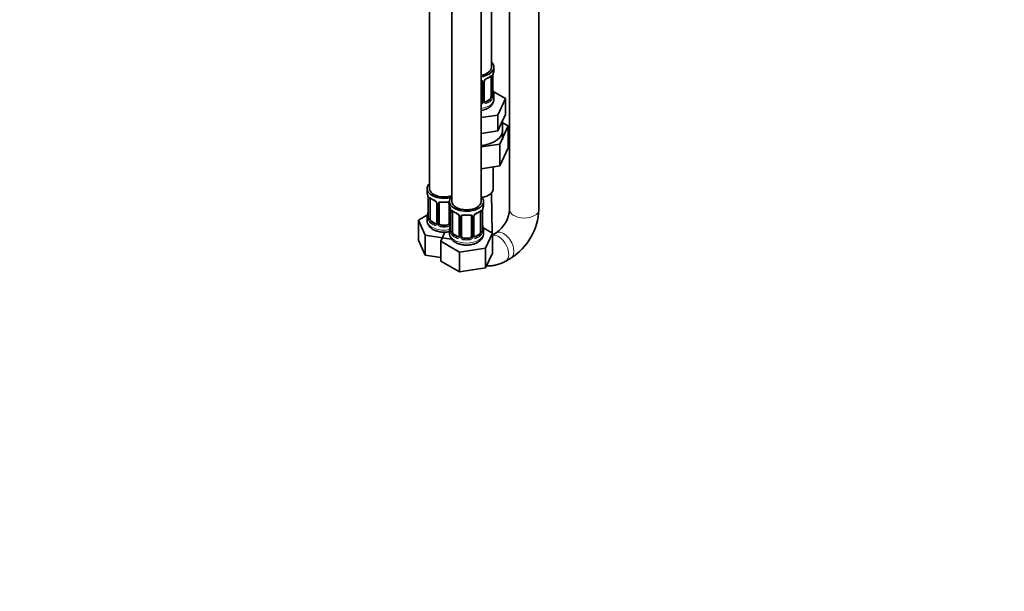
# Model space of a CAD drawing. Units: millimetres. Extents: x 0 to 1478, y 0 to 1758.
# Drawn here: x 739 to 1143, y 0 to 235 of the extents above; entities that cross this region are included whole.
import ezdxf
from ezdxf import colors
from ezdxf.entities.mleader import LeaderData, LeaderLine
from ezdxf.math import Vec2, Vec3

# ---------------------------------------------------------------- set-up
doc = ezdxf.new("R2010")
doc.units = ezdxf.units.MM
doc.layers.add('DV6_Défaut', color=7, linetype='Continuous')
doc.layers.add('Défaut', color=7, linetype='Continuous')

# ---------------------------------------------------------------- blocks, each defined once
blk = doc.blocks.new('_DOT')
at = {"color": 0}
blk.add_line((0, 0), (-1, 0), dxfattribs=at)
at = {"color": 0, "const_width": 0.333}
blk.add_lwpolyline([(-0.1665, 0, 1), (0.1665, 0, 1)], format="xyb", close=True, dxfattribs=at)
blk = doc.blocks.new('SE5')
at = {"layer": 'DV6_Défaut', "color": 7, "linetype": 'Continuous', "lineweight": 35}
for p, q in [((940.08, 462.53), (940.08, 156.75)), ((952.08, 156.75), (952.08, 462.53)), ((932.64, 215.25), (932.64, 440.16)), ((907.2, 411.58), (907.2, 165.44)), ((916.39, 406.27), (916.39, 160.14)), ((928.39, 160.14), (928.39, 406.27)), ((933.64, 214.04), (933.64, 215.25)), ((932.44, 211.18), (932.44, 203.12)), ((933.19, 203.45), (933.19, 211.51)), ((928.64, 209.32), (928.64, 201.26)), ((929.69, 201.35), (929.69, 209.41)), ((938.35, 202.37), (933.3, 205.28)), ((933.64, 202.19), (933.64, 203.69)), ((935.21, 195.6), (938.35, 202.37)), ((938.35, 195.83), (938.35, 202.37)), ((931.73, 201.9), (930.31, 201.08)), ((928.39, 194.55), (935.21, 195.6)), ((935.21, 189.07), (935.21, 195.6)), ((936.78, 192.45), (938.35, 195.83)), ((935.21, 189.07), (936.78, 192.45)), ((936.03, 183.7), (939.46, 191.11)), ((937.14, 185.45), (937.14, 193.22)), ((939.46, 191.11), (937.14, 192.45)), ((939.46, 191.11), (939.46, 182.13)), ((928.39, 188.02), (929.35, 188.17)), ((929.35, 188.17), (935.21, 189.07)), ((928.39, 182.52), (936.03, 183.7)), ((936.03, 183.7), (936.03, 174.72)), ((936.03, 174.72), (939.46, 182.13)), ((928.39, 173.54), (936.03, 174.72)), ((933.39, 165.44), (933.39, 174.31)), ((906.2, 165.44), (906.2, 163.97)), ((932.97, 147.09), (932.67, 163.7)), ((906.65, 161.45), (906.65, 153.38)), ((907.4, 153.05), (907.4, 161.12)), ((910.15, 159.34), (910.15, 151.28)), ((911.2, 151.19), (911.2, 159.25)), ((915.2, 159.25), (915.2, 151.19)), ((915.39, 160.14), (915.39, 158.67)), ((929.39, 158.67), (929.39, 160.14)), ((906.37, 154.56), (902.61, 152.39)), ((906.2, 153.63), (906.2, 152.38)), ((915.85, 156.14), (915.85, 148.08)), ((916.6, 147.75), (916.6, 155.81)), ((919.34, 154.04), (919.34, 145.97)), ((920.39, 145.88), (920.39, 153.94)), ((924.39, 153.94), (924.39, 145.88)), ((925.45, 145.97), (925.45, 154.04)), ((928.19, 155.81), (928.19, 147.75)), ((928.94, 148.08), (928.94, 156.14)), ((902.61, 152.39), (905.45, 146.27)), ((902.61, 144.22), (902.61, 152.39)), ((909.53, 151.01), (908.11, 151.83)), ((914.2, 150.37), (912.2, 150.37)), ((905.45, 146.27), (916.04, 144.63)), ((905.45, 138.1), (905.45, 146.27)), ((913.52, 147.52), (911.8, 143.8)), ((915.39, 148.32), (915.39, 147.07)), ((918.72, 145.71), (917.3, 146.52)), ((927.49, 146.52), (926.07, 145.71)), ((932.99, 147.08), (929.23, 149.25)), ((929.39, 147.07), (929.39, 148.32)), ((930.15, 140.96), (932.99, 147.08)), ((934.6, 147.25), (932.99, 146.32)), ((932.99, 138.92), (932.99, 147.08)), ((933, 145.64), (932.99, 145.91)), ((902.61, 144.22), (905.45, 138.1)), ((911.8, 143.8), (919.56, 139.32)), ((911.8, 135.64), (911.8, 143.8)), ((916.04, 144.63), (916.23, 144.74)), ((923.39, 145.06), (921.39, 145.06)), ((905.45, 138.1), (911.8, 137.12)), ((919.56, 139.32), (930.15, 140.96)), ((919.56, 131.16), (919.56, 139.32)), ((930.15, 132.8), (930.15, 140.96)), ((930.15, 132.8), (932.99, 138.92)), ((911.8, 135.64), (919.56, 131.16)), ((938.48, 135.63), (940.6, 136.86)), ((919.56, 131.16), (930.15, 132.8))]:
    blk.add_line(p, q, dxfattribs=at)
at = {"layer": 'DV6_Défaut', "color": 7, "linetype": 'Continuous', "lineweight": 18}
for p, q in [((933.05, 211.27), (933.05, 203.21)), ((933.16, 203.37), (933.16, 211.43)), ((929.18, 209.13), (929.18, 201.07)), ((929.45, 201.13), (929.45, 209.2)), ((930.31, 201.08), (930.54, 200.95)), ((931.73, 201.9), (931.96, 201.76)), ((906.68, 161.36), (906.68, 153.3)), ((906.79, 153.14), (906.79, 161.21)), ((910.39, 159.13), (910.39, 151.07)), ((910.66, 151), (910.66, 159.07)), ((915.74, 156.99), (915.74, 151)), ((915.87, 156.06), (915.87, 147.99)), ((915.99, 147.84), (915.99, 155.9)), ((919.58, 153.82), (919.58, 145.76)), ((919.85, 145.7), (919.85, 153.76)), ((924.94, 153.76), (924.94, 145.7)), ((925.21, 145.76), (925.21, 153.82)), ((928.8, 155.9), (928.8, 147.84)), ((928.92, 147.99), (928.92, 156.06)), ((908.11, 151.83), (907.88, 151.7)), ((909.53, 151.01), (909.3, 150.88)), ((912.2, 150.37), (912.2, 150.19)), ((914.2, 150.37), (914.2, 150.19)), ((917.3, 146.52), (917.07, 146.39)), ((918.72, 145.71), (918.49, 145.57)), ((926.07, 145.71), (926.3, 145.57)), ((927.49, 146.52), (927.71, 146.39)), ((921.39, 145.06), (921.39, 144.88)), ((923.39, 145.06), (923.39, 144.88))]:
    blk.add_line(p, q, dxfattribs=at)
for centre, radius, start, end in [((931.75, 208.49), 2.5, 113.0004, 150.18), ((931.94, 211.32), 1.1, 357.6841, 19.526), ((936.71, 211.39), 3.55, 170.0079, 179.3454), ((928.39, 209.14), 0.785, 359.1311, 35.0336), ((930.61, 209.18), 1.16, 151.7186, 178.9861), ((930.69, 202.99), 2.32, 313.1842, 351.2464), ((930.15, 203.24), 2.89, 348.0493, 359.4931), ((934.45, 203.33), 1.29, 178.1771, 196.676), ((927.55, 201.41), 1.72, 299.5444, 329.7127), ((927.46, 201.44), 1.2, 321.6165, 333.3802), ((928.08, 201.09), 1.1, 330.5042, 359.168), ((930.23, 201.12), 0.779, 178.9659, 214.7127), ((930.34, 201.3), 0.972, 219.7872, 297.134), ((930.26, 201.63), 0.735, 239.1621, 292.8078), ((903.13, 161.32), 3.55, 0.6583, 9.9884), ((907.9, 161.25), 1.11, 160.4927, 182.2972), ((908.08, 158.42), 2.5, 29.8198, 66.9998), ((909.23, 159.11), 1.16, 1.0203, 28.275), ((911.45, 159.08), 0.785, 144.9712, 180.8641), ((912.32, 156.02), 3.55, 0.6583, 9.9884), ((917.09, 155.94), 1.11, 160.4927, 182.2972), ((917.28, 153.11), 2.5, 29.8198, 66.9998), ((918.42, 153.8), 1.16, 1.0203, 28.275), ((920.64, 153.77), 0.785, 144.9712, 180.8641), ((924.15, 153.77), 0.785, 359.1311, 35.0336), ((926.37, 153.8), 1.16, 151.7186, 178.9861), ((927.51, 153.11), 2.5, 113.0004, 150.18), ((927.7, 155.94), 1.1, 357.6841, 19.526), ((932.47, 156.02), 3.55, 170.0079, 179.3454), ((905.39, 153.26), 1.29, 343.3385, 1.8084), ((909.69, 153.17), 2.89, 180.5093, 191.9483), ((909.14, 152.92), 2.32, 188.7542, 226.8152), ((909.5, 151.23), 0.972, 242.8666, 320.2121), ((909.58, 151.57), 0.746, 247.8303, 300.0856), ((909.61, 151.05), 0.779, 325.2937, 1.0277), ((911.76, 151.02), 1.1, 180.837, 209.4908), ((912.29, 151.35), 1.72, 210.2871, 265.0453), ((912.38, 151.38), 1.21, 206.8319, 261.5389), ((914.03, 151.37), 1.2, 278.249, 333.3802), ((914.11, 151.35), 1.72, 274.9548, 329.7127), ((914.65, 151.02), 1.1, 330.5042, 359.168), ((914.58, 147.95), 1.29, 343.3385, 1.8084), ((918.88, 147.86), 2.89, 180.5093, 191.9483), ((918.34, 147.62), 2.32, 188.7542, 226.8152), ((918.77, 146.26), 0.746, 247.8303, 300.0856), ((918.8, 145.75), 0.779, 325.2937, 1.0277), ((920.95, 145.71), 1.1, 180.837, 209.4908), ((921.57, 146.08), 1.21, 206.8319, 261.5389), ((923.22, 146.07), 1.2, 278.249, 333.3802), ((923.84, 145.71), 1.1, 330.5042, 359.168), ((925.99, 145.75), 0.779, 178.9659, 214.7127), ((926.02, 146.25), 0.735, 239.1621, 292.8078), ((926.45, 147.62), 2.32, 313.1842, 351.2464), ((925.91, 147.86), 2.89, 348.0493, 359.4931), ((930.21, 147.95), 1.29, 178.1771, 196.676), ((918.69, 145.92), 0.972, 242.8666, 320.2121), ((921.48, 146.04), 1.72, 210.2871, 265.0453), ((923.31, 146.04), 1.72, 274.9548, 329.7127), ((926.09, 145.92), 0.972, 219.7872, 297.134)]:
    blk.add_arc(centre, radius, start, end, dxfattribs=at)
at = {"layer": 'DV6_Défaut', "color": 7, "linetype": 'Continuous', "lineweight": 35}
for centre, radius, start, end in [((931.42, 208.89), 1.85, 113.1033, 152.0415), ((928.06, 216.91), 6.84, 292.7279, 307.3422), ((935.33, 211.55), 2.14, 169.4797, 180.9027), ((947.81, 209.24), 14.86, 163.606, 169.2521), ((930.31, 209.43), 0.617, 148.0004, 182.0455), ((935.81, 206.22), 2.62, 179.9978, 190.6328), ((934.13, 203.4), 0.942, 176.3695, 194.441), ((947.81, 208.5), 14.86, 190.7479, 196.394), ((930.26, 201.63), 0.735, 217.7306, 239.1621), ((929.95, 201.3), 0.252, 166.8715, 223.3425), ((892.03, 159.17), 14.86, 10.7478, 16.3941), ((904.08, 161.45), 2.57, 359.9718, 10.1982), ((911.73, 166.75), 6.73, 232.5462, 247.3836), ((908.43, 158.84), 1.83, 27.7852, 67.1044), ((909.55, 159.37), 0.599, 357.6816, 32.6218), ((901.22, 153.86), 14.86, 10.7478, 16.3941), ((943.57, 153.86), 14.86, 163.606, 169.2521), ((892.03, 158.43), 14.86, 343.6059, 349.2522), ((904.51, 156.11), 2.14, 349.4782, 0.9017), ((913.27, 156.14), 2.57, 359.9718, 10.1982), ((920.92, 161.44), 6.73, 232.5462, 247.3836), ((917.62, 153.53), 1.83, 27.7852, 67.1044), ((918.74, 154.06), 0.599, 357.6816, 32.6218), ((926.07, 154.06), 0.617, 148.0004, 182.0455), ((927.18, 153.52), 1.85, 113.1033, 152.0415), ((923.82, 161.53), 6.84, 292.7279, 307.3422), ((931.09, 156.18), 2.14, 169.4797, 180.9027), ((927.25, 157.82), 12.88, 304.7906, 355.2094), ((927.42, 157.72), 24.68, 302.2641, 357.7359), ((905.66, 153.33), 0.994, 346.0351, 3.1428), ((909.9, 151.17), 0.234, 279.949, 342.7156), ((901.22, 153.12), 14.86, 343.6059, 349.2522), ((913.7, 150.81), 2.14, 349.4782, 0.9017), ((931.56, 150.84), 2.62, 179.9978, 190.6328), ((943.57, 153.12), 14.86, 190.7479, 196.394), ((914.85, 148.03), 0.994, 346.0351, 3.1428), ((919.09, 145.87), 0.234, 279.949, 342.7156), ((926.02, 146.25), 0.735, 217.7306, 239.1621), ((925.71, 145.92), 0.252, 166.8715, 223.3425), ((929.89, 148.02), 0.942, 176.3695, 194.441)]:
    blk.add_arc(centre, radius, start, end, dxfattribs=at)
for centre, major_axis, ratio, start_param, end_param in [((926.64, 215.25), (-7, 0), 0.57735, 1.824563, 3.682692), ((926.64, 215.25), (-6, 0), 0.57735, 1.868048, 3.141593), ((931.73, 210.78), (0.5, 0.866), 0.57735, 5.497787, 5.9443), ((926.64, 214.04), (-7, 0), 0.57735, 2.989492, 3.141593), ((931.73, 202.71), (0.5, 0.866), 0.57735, 3.926991, 5.051274), ((931.73, 202.71), (0.5, 0.866), 0.57735, 5.051274, 5.497787), ((932.84, 205.65), (-0.395, -0.063), 0.166114, 2.62932, 3.429422), ((932.79, 203.45), (-0.4, 0), 0.57735, 3.141593, 3.16251), ((926.64, 203.69), (-7, 0), 0.57735, 2.989492, 3.293694), ((927.64, 201.26), (1, 0), 0.816497, 5.571649, 5.836672), ((927.64, 201.26), (1, 0), 0.816497, 5.836672, 6.283185), ((930.31, 201.9), (0.5, 0.866), 0.57735, 3.141593, 3.926991), ((926.64, 189.12), (-10.55, 0), 0.57735, 1.738151, 3.23899), ((913.2, 165.44), (-7, 0), 0.57735, 5.742086, 6.283185), ((913.2, 165.44), (-7, 0), 0.57735, 0, 2.044354), ((913.2, 163.97), (7, 0), 0.57735, 3.141593, 3.293694), ((913.2, 165.44), (-6, 0), 0.57735, 0, 2.131834), ((922.39, 160.14), (7, 0), 0.57735, 2.600493, 6.283185), ((922.39, 160.14), (7, 0), 0.57735, 0, 0.5411), ((926.64, 165.44), (-6.75, 0), 0.57735, 1.898452, 3.141593), ((908.11, 160.71), (-0.5, 0.866), 0.57735, 0.338885, 0.785398), ((912.2, 159.25), (-1, 0), 0.816497, 6.158488, 6.283185), ((912.2, 160.21), (0.035, 0.398), 0.123712, 3.144563, 3.762557), ((913.2, 163.65), (6.6, 0), 0.57735, 4.560288, 4.86449), ((914.2, 160.21), (-0.035, 0.398), 0.123712, 2.520628, 3.121789), ((922.39, 158.67), (7, 0), 0.57735, 3.141593, 3.293694), ((922.39, 160.14), (6, 0), 0.57735, 3.141593, 6.283185), ((922.39, 158.67), (-7, 0), 0.57735, 2.989492, 3.141593), ((913.2, 153.63), (7, 0), 0.57735, 2.989492, 3.293694), ((907, 155.58), (0.395, -0.063), 0.166114, 2.853764, 3.180037), ((917.3, 155.4), (-0.5, 0.866), 0.57735, 0.338885, 0.785398), ((921.39, 153.94), (-1, 0), 0.816497, 6.158488, 6.283185), ((921.39, 154.9), (0.035, 0.398), 0.123712, 3.144563, 3.762557), ((922.39, 158.34), (6.6, 0), 0.57735, 4.560288, 4.86449), ((923.39, 154.9), (-0.035, 0.398), 0.123712, 2.520628, 3.121789), ((927.49, 155.4), (0.5, 0.866), 0.57735, 5.497787, 5.9443), ((907.05, 153.38), (0.4, 0), 0.57735, 3.119462, 3.141593), ((908.11, 152.65), (-0.5, 0.866), 0.57735, 0.785398, 1.231911), ((908.11, 152.65), (0.5, -0.866), 0.57735, 4.373504, 5.497787), ((909.53, 151.83), (-0.5, 0.866), 0.57735, 2.356194, 3.141593), ((912.2, 151.19), (1, 0), 0.816497, 3.141593, 3.588106), ((912.2, 151.19), (-1, 0), 0.816497, 0.446513, 1.570796), ((913.2, 153.95), (-6.6, 0), 0.57735, 1.418695, 1.722897), ((914.2, 151.19), (1, 0), 0.816497, 4.712389, 5.836672), ((914.2, 151.19), (1, 0), 0.816497, 5.836672, 6.283185), ((916.19, 150.27), (0.395, -0.063), 0.166114, 2.853764, 3.180037), ((928.59, 150.27), (-0.395, -0.063), 0.166114, 2.62932, 3.429422), ((922.39, 148.32), (7, 0), 0.57735, 2.989492, 3.293694), ((916.25, 148.08), (0.4, 0), 0.57735, 3.119462, 3.141593), ((917.3, 147.34), (-0.5, 0.866), 0.57735, 0.785398, 1.231911), ((917.3, 147.34), (0.5, -0.866), 0.57735, 4.373504, 5.497787), ((918.72, 146.52), (-0.5, 0.866), 0.57735, 2.356194, 3.141593), ((921.39, 145.88), (1, 0), 0.816497, 3.141593, 3.588106), ((921.39, 145.88), (1, 0), 0.816497, 3.588106, 4.712389), ((923.39, 145.88), (1, 0), 0.816497, 4.712389, 5.836672), ((923.39, 145.88), (1, 0), 0.816497, 5.836672, 6.283185), ((926.07, 146.52), (0.5, 0.866), 0.57735, 3.141593, 3.926991), ((927.49, 147.34), (0.5, 0.866), 0.57735, 3.926991, 5.051274), ((927.49, 147.34), (0.5, 0.866), 0.57735, 5.051274, 5.497787), ((928.54, 148.08), (-0.4, 0), 0.57735, 3.141593, 3.16251), ((922.39, 148.32), (-7, 0), 0.57735, 2.989492, 3.293694), ((922.39, 148.64), (-6.6, 0), 0.57735, 1.418695, 1.722897)]:
    blk.add_ellipse(centre, major_axis=major_axis, ratio=ratio, start_param=start_param, end_param=end_param, dxfattribs=at)
at = {"layer": 'DV6_Défaut', "color": 7, "linetype": 'Continuous', "lineweight": 18}
for centre, major_axis, ratio, start_param, end_param in [((930.54, 210.97), (-0.156, 0.368), 0.483207, 3.123935, 3.992305), ((926.64, 214.04), (7, 0), 0.57735, 5.345686, 5.649888), ((931.96, 211.79), (-0.247, 0.314), 0.658162, 3.141001, 3.838456), ((932.62, 211.78), (-0.373, -0.146), 0.85055, 0.542333, 2.42751), ((932.68, 211.37), (-0.4, 0), 0.57735, 0.912181, 2.727841), ((932.79, 211.51), (-0.4, 0), 0.57735, 2.769946, 3.160447), ((928.9, 209.81), (0.332, 0.222), 0.641506, 3.14614, 4.695758), ((929.03, 209.35), (-0.4, 0), 0.57735, 0.126783, 1.942443), ((929.29, 209.41), (-0.4, 0), 0.57735, 1.984548, 3.153493), ((929.42, 209.94), (-0.359, 0.176), 0.358003, 2.226125, 3.161647), ((926.64, 202.19), (-7, 0), 0.57735, 1.824563, 3.141593), ((932.62, 202.73), (0.392, -0.078), 0.178244, 4.04041, 5.925586), ((932.68, 203.3), (0.4, 0), 0.57735, 4.053773, 5.869434), ((932.79, 203.45), (-0.4, 0), 0.57735, 2.769946, 3.141593), ((933.16, 203.11), (0.387, -0.103), 0.80707, 0.211083, 1.781879), ((933.16, 204.27), (-0.387, -0.103), 0.80707, 2.93051, 4.436462), ((926.64, 204.02), (-6.6, 0), 0.57735, 3.017713, 3.265472), ((932.84, 203.04), (-0.381, -0.123), 0.86268, 2.555043, 3.150731), ((928.9, 200.76), (0.355, -0.185), 0.387288, 3.415419, 5.300595), ((929.03, 201.28), (0.4, 0), 0.57735, 3.268375, 5.084035), ((929.29, 201.35), (-0.4, 0), 0.57735, 1.984548, 3.141593), ((929.42, 200.89), (-0.333, -0.222), 0.670791, 1.631109, 3.170956), ((926.64, 204.02), (6.6, 0), 0.57735, 5.345686, 5.649888), ((930.54, 200.62), (0.156, -0.368), 0.483207, 0.850713, 2.421509), ((926.64, 203.69), (7, 0), 0.57735, 5.345686, 5.649888), ((931.96, 201.44), (0.247, -0.314), 0.658162, 0.696863, 2.267659), ((907.05, 161.45), (0.4, 0), 0.57735, 3.134002, 3.513239), ((907.16, 161.3), (0.4, 0), 0.57735, 3.555344, 5.371005), ((907.22, 161.72), (0.373, -0.146), 0.85055, 3.855675, 5.740852), ((913.2, 163.97), (-7, 0), 0.57735, 0.633297, 0.937499), ((907.88, 161.72), (0.247, 0.314), 0.658162, 2.44473, 3.142146), ((909.3, 160.9), (0.156, 0.368), 0.483207, 2.29088, 3.164337), ((910.42, 159.87), (0.359, 0.176), 0.358003, 3.117875, 4.05706), ((910.55, 159.34), (0.4, 0), 0.57735, 3.131639, 4.298637), ((910.81, 159.28), (0.4, 0), 0.57735, 4.340743, 6.156403), ((910.94, 159.75), (-0.332, 0.222), 0.641506, 1.587428, 3.143175), ((913.2, 163.97), (-7, 0), 0.57735, 1.418695, 1.722897), ((912.2, 160.21), (0.035, 0.398), 0.123712, 2.191761, 3.144563), ((914.2, 160.21), (-0.035, 0.398), 0.123712, 3.121789, 4.091425), ((915.46, 159.75), (0.332, 0.222), 0.641506, 3.14614, 4.111274), ((915.6, 159.28), (-0.4, 0), 0.57735, 0.126783, 1.034445), ((906.68, 154.2), (0.387, -0.103), 0.80707, 1.846723, 3.352676), ((913.2, 153.95), (6.6, 0), 0.57735, 3.017713, 3.265472), ((907, 155.58), (0.395, -0.063), 0.166114, 3.180037, 3.653865), ((916.25, 156.14), (0.4, 0), 0.57735, 3.134002, 3.513239), ((916.35, 155.99), (0.4, 0), 0.57735, 3.555344, 5.371005), ((916.41, 156.41), (0.373, -0.146), 0.85055, 3.855675, 5.740852), ((922.39, 158.67), (-7, 0), 0.57735, 0.633297, 0.937499), ((917.07, 156.41), (0.247, 0.314), 0.658162, 2.44473, 3.142146), ((918.49, 155.6), (0.156, 0.368), 0.483207, 2.29088, 3.164337), ((919.61, 154.56), (0.359, 0.176), 0.358003, 3.117875, 4.05706), ((919.74, 154.04), (0.4, 0), 0.57735, 3.131639, 4.298637), ((920, 153.97), (0.4, 0), 0.57735, 4.340743, 6.156403), ((920.13, 154.44), (-0.332, 0.222), 0.641506, 1.587428, 3.143175), ((922.39, 158.67), (-7, 0), 0.57735, 1.418695, 1.722897), ((921.39, 154.9), (0.035, 0.398), 0.123712, 2.191761, 3.144563), ((923.39, 154.9), (-0.035, 0.398), 0.123712, 3.121789, 4.091425), ((924.66, 154.44), (0.332, 0.222), 0.641506, 3.14614, 4.695758), ((924.79, 153.97), (-0.4, 0), 0.57735, 0.126783, 1.942443), ((925.05, 154.04), (-0.4, 0), 0.57735, 1.984548, 3.153493), ((925.18, 154.56), (-0.359, 0.176), 0.358003, 2.226125, 3.161647), ((926.3, 155.6), (-0.156, 0.368), 0.483207, 3.123935, 3.992305), ((922.39, 158.67), (7, 0), 0.57735, 5.345686, 5.649888), ((927.71, 156.41), (-0.247, 0.314), 0.658162, 3.141001, 3.838456), ((928.38, 156.41), (-0.373, -0.146), 0.85055, 0.542333, 2.42751), ((928.44, 155.99), (-0.4, 0), 0.57735, 0.912181, 2.727841), ((928.54, 156.14), (-0.4, 0), 0.57735, 2.769946, 3.160447), ((946.08, 156.75), (6, 0), 0.57735, 3.141593, 6.283185), ((913.2, 152.38), (-7, 0), 0.57735, 0, 1.891019), ((906.68, 153.05), (-0.387, -0.103), 0.80707, 4.501306, 6.072102), ((907, 152.97), (0.381, -0.123), 0.86268, 3.131053, 3.728142), ((907.05, 153.38), (0.4, 0), 0.57735, 3.141593, 3.513239), ((907.16, 153.24), (-0.4, 0), 0.57735, 0.413752, 2.229412), ((907.22, 152.67), (-0.392, -0.078), 0.178244, 0.357599, 2.242775), ((907.88, 151.37), (-0.247, -0.314), 0.658162, 4.015526, 5.586322), ((913.2, 153.63), (-7, 0), 0.57735, 0.633297, 0.937499), ((913.2, 153.95), (-6.6, 0), 0.57735, 0.633297, 0.937499), ((909.3, 150.55), (-0.156, -0.368), 0.483207, 3.861676, 5.432473), ((910.42, 150.82), (0.333, -0.222), 0.670791, 3.120718, 4.652076), ((910.55, 151.28), (0.4, 0), 0.57735, 3.141593, 4.298637), ((910.81, 151.22), (-0.4, 0), 0.57735, 1.19915, 3.01481), ((910.94, 150.7), (-0.355, -0.185), 0.387288, 0.98259, 2.867767), ((912.2, 149.86), (-0.035, -0.398), 0.123712, 3.762557, 5.333353), ((913.2, 153.63), (7, 0), 0.57735, 4.560288, 4.86449), ((914.2, 149.86), (0.035, -0.398), 0.123712, 0.949832, 2.520628), ((915.46, 150.7), (0.355, -0.185), 0.387288, 3.415419, 5.300595), ((915.6, 151.22), (0.4, 0), 0.57735, 3.268375, 5.084035), ((916.19, 150.27), (0.395, -0.063), 0.166114, 3.180037, 3.653865), ((922.39, 147.07), (7, 0), 0.57735, 3.141593, 6.283185), ((915.87, 148.9), (0.387, -0.103), 0.80707, 1.846723, 3.352676), ((915.87, 147.74), (-0.387, -0.103), 0.80707, 4.501306, 6.072102), ((922.39, 148.64), (6.6, 0), 0.57735, 3.017713, 3.265472), ((916.19, 147.66), (0.381, -0.123), 0.86268, 3.131053, 3.728142), ((916.25, 148.08), (0.4, 0), 0.57735, 3.141593, 3.513239), ((916.35, 147.93), (-0.4, 0), 0.57735, 0.413752, 2.229412), ((916.41, 147.36), (-0.392, -0.078), 0.178244, 0.357599, 2.242775), ((917.07, 146.06), (-0.247, -0.314), 0.658162, 4.015526, 5.586322), ((922.39, 148.32), (-7, 0), 0.57735, 0.633297, 0.937499), ((922.39, 148.64), (-6.6, 0), 0.57735, 0.633297, 0.937499), ((918.49, 145.25), (-0.156, -0.368), 0.483207, 3.861676, 5.432473), ((919.61, 145.51), (0.333, -0.222), 0.670791, 3.120718, 4.652076), ((919.74, 145.97), (0.4, 0), 0.57735, 3.141593, 4.298637), ((920, 145.91), (-0.4, 0), 0.57735, 1.19915, 3.01481), ((920.13, 145.39), (-0.355, -0.185), 0.387288, 0.98259, 2.867767), ((924.66, 145.39), (0.355, -0.185), 0.387288, 3.415419, 5.300595), ((924.79, 145.91), (0.4, 0), 0.57735, 3.268375, 5.084035), ((925.05, 145.97), (-0.4, 0), 0.57735, 1.984548, 3.141593), ((925.18, 145.51), (-0.333, -0.222), 0.670791, 1.631109, 3.170956), ((922.39, 148.64), (6.6, 0), 0.57735, 5.345686, 5.649888), ((926.3, 145.25), (0.156, -0.368), 0.483207, 0.850713, 2.421509), ((922.39, 148.32), (7, 0), 0.57735, 5.345686, 5.649888), ((927.71, 146.06), (0.247, -0.314), 0.658162, 0.696863, 2.267659), ((928.38, 147.36), (0.392, -0.078), 0.178244, 4.04041, 5.925586), ((928.44, 147.93), (0.4, 0), 0.57735, 4.053773, 5.869434), ((928.54, 148.08), (-0.4, 0), 0.57735, 2.769946, 3.141593), ((928.92, 147.74), (0.387, -0.103), 0.80707, 0.211083, 1.781879), ((928.92, 148.9), (-0.387, -0.103), 0.80707, 2.93051, 4.436462), ((922.39, 148.64), (-6.6, 0), 0.57735, 3.017713, 3.265472), ((928.59, 147.66), (-0.381, -0.123), 0.86268, 2.555043, 3.150731), ((935.48, 140.83), (3, -5.2), 0.57735, 0, 2.983227), ((927, 145.53), (-6, -0.11), 0.589121, 3.089219, 3.141593), ((937.6, 142.05), (3, -5.2), 0.57735, 0, 3.148322), ((921.39, 144.55), (-0.035, -0.398), 0.123712, 3.762557, 5.333353), ((922.39, 148.32), (7, 0), 0.57735, 4.560288, 4.86449), ((923.39, 144.55), (0.035, -0.398), 0.123712, 0.949832, 2.520628), ((935.48, 140.83), (3, -5.2), 0.57735, 6.282691, 6.283185), ((937.6, 142.05), (3, -5.2), 0.57735, 6.282761, 6.283185)]:
    blk.add_ellipse(centre, major_axis=major_axis, ratio=ratio, start_param=start_param, end_param=end_param, dxfattribs=at)
at = {"layer": 'DV6_Défaut', "color": 7, "linetype": 'Continuous', "lineweight": 35}
for points, knots in [([(932.2, 211.46), (932.23, 211.49), (932.3, 211.54), (932.37, 211.58), (932.39, 211.58), (932.39, 211.58)], [0, 0, 0, 0, 0.225744, 0.707045, 1, 1, 1, 1]), ([(928.39, 209.75), (928.4, 209.75), (928.47, 209.7), (928.54, 209.64), (928.57, 209.57), (928.58, 209.56)], [0, 0, 0, 0, 0.0057734, 0.7951027, 1, 1, 1, 1]), ([(928.4, 197.45), (928.82, 197.52), (929.73, 197.74), (931.03, 198.27), (932.15, 199.04), (932.98, 199.96), (933.47, 200.95), (933.67, 201.78), (933.62, 202.18), (933.61, 202.27)], [0, 0, 0, 0, 0.1469124, 0.328851, 0.5160337, 0.6740517, 0.8229489, 0.9675372, 1, 1, 1, 1]), ([(933.22, 203.14), (933.22, 203.14), (933.22, 203.14), (933.22, 203.16), (933.22, 203.16)], [0, 0, 0, 0, 0.6585927, 1, 1, 1, 1]), ([(907.45, 161.51), (907.45, 161.51), (907.46, 161.51), (907.51, 161.49), (907.59, 161.44), (907.64, 161.4)], [0, 0, 0, 0, 0.124358, 0.580742, 1, 1, 1, 1]), ([(911.28, 159.52), (911.29, 159.54), (911.33, 159.61), (911.49, 159.72), (911.78, 159.81), (912.04, 159.83), (912.16, 159.81), (912.17, 159.81)], [0, 0, 0, 0, 0.085487, 0.396304, 0.685407, 0.99365, 1, 1, 1, 1]), ([(914.24, 159.8), (914.28, 159.81), (914.43, 159.83), (914.71, 159.79), (914.98, 159.69), (915.11, 159.57), (915.14, 159.5), (915.15, 159.49)], [0, 0, 0, 0, 0.092343, 0.368986, 0.648172, 0.927493, 1, 1, 1, 1]), ([(916.65, 156.21), (916.65, 156.21), (916.65, 156.21), (916.7, 156.19), (916.78, 156.13), (916.83, 156.09)], [0, 0, 0, 0, 0.124358, 0.580742, 1, 1, 1, 1]), ([(920.47, 154.21), (920.48, 154.23), (920.52, 154.3), (920.68, 154.41), (920.98, 154.5), (921.23, 154.53), (921.36, 154.5), (921.36, 154.5)], [0, 0, 0, 0, 0.085487, 0.396304, 0.685407, 0.99365, 1, 1, 1, 1]), ([(923.43, 154.5), (923.47, 154.5), (923.63, 154.52), (923.9, 154.48), (924.17, 154.38), (924.3, 154.27), (924.33, 154.2), (924.34, 154.18)], [0, 0, 0, 0, 0.092343, 0.368986, 0.648172, 0.927493, 1, 1, 1, 1]), ([(927.96, 156.09), (927.98, 156.11), (928.05, 156.17), (928.13, 156.2), (928.15, 156.21), (928.15, 156.21)], [0, 0, 0, 0, 0.225744, 0.707045, 1, 1, 1, 1]), ([(906.24, 152.37), (906.23, 152.25), (906.18, 151.81), (906.44, 150.95), (906.98, 149.99), (907.8, 149.15), (908.86, 148.45), (910.15, 147.91), (911.61, 147.58), (913.16, 147.46), (914.44, 147.54), (915.17, 147.68), (915.41, 147.73)], [0, 0, 0, 0, 0.030298, 0.134519, 0.236778, 0.342658, 0.455812, 0.575668, 0.697871, 0.819819, 0.941931, 1, 1, 1, 1]), ([(906.62, 153.1), (906.62, 153.09), (906.62, 153.08), (906.61, 153.07), (906.61, 153.07)], [0, 0, 0, 0, 0.786208, 1, 1, 1, 1]), ([(915.4, 147.07), (915.4, 147.06), (915.35, 146.7), (915.54, 145.92), (916.01, 144.92), (916.76, 144.05), (917.75, 143.31), (918.99, 142.73), (920.41, 142.34), (921.95, 142.16), (923.51, 142.21), (925.02, 142.48), (926.18, 142.9), (926.74, 143.2), (926.93, 143.3)], [0, 0, 0, 0, 0.002964, 0.08975, 0.174145, 0.260383, 0.352116, 0.449889, 0.550689, 0.651422, 0.752106, 0.853569, 0.956735, 1, 1, 1, 1]), ([(915.82, 147.8), (915.81, 147.78), (915.81, 147.77), (915.81, 147.76), (915.81, 147.76)], [0, 0, 0, 0, 0.786208, 1, 1, 1, 1]), ([(926.93, 143.3), (927.18, 143.45), (927.72, 143.8), (928.5, 144.54), (929.09, 145.49), (929.39, 146.38), (929.36, 146.87), (929.35, 147.05)], [0, 0, 0, 0, 0.162345, 0.419915, 0.660877, 0.892229, 1, 1, 1, 1]), ([(928.98, 147.76), (928.98, 147.76), (928.98, 147.77), (928.98, 147.78), (928.97, 147.79)], [0, 0, 0, 0, 0.658593, 1, 1, 1, 1]), ([(933.11, 144.82), (933.11, 144.82), (933.1, 144.85), (933.03, 145.05), (933.01, 145.42), (933, 145.64)], [0, 0, 0, 0, 0.158061, 0.604258, 1, 1, 1, 1]), ([(930.59, 133.73), (931.15, 133.67), (932.34, 133.65), (934.17, 133.89), (936.04, 134.43), (937.52, 135.1), (938.27, 135.52), (938.48, 135.63)], [0, 0, 0, 0, 0.207477, 0.43702, 0.675395, 0.924475, 1, 1, 1, 1])]:
    blk.add_open_spline(points, degree=3, knots=knots, dxfattribs=at)
at = {"layer": 'DV6_Défaut', "color": 7, "linetype": 'Continuous', "lineweight": 18}
for points, knots in [([(932.28, 211.65), (932.36, 211.72), (932.44, 211.77), (932.59, 211.84), (932.66, 211.86), (932.78, 211.87), (932.83, 211.86), (932.92, 211.8), (932.96, 211.75), (932.98, 211.69)], [0, 0, 0, 0, 0.25, 0.25, 0.5, 0.5, 0.75, 0.75, 1, 1, 1, 1]), ([(928.4, 209.99), (928.43, 209.99), (928.46, 209.98), (928.6, 209.93), (928.71, 209.88), (928.89, 209.76), (928.97, 209.68), (929.04, 209.6)], [0, 0, 0, 0, 0.096297, 0.096297, 0.548148, 0.548148, 1, 1, 1, 1]), ([(931.96, 201.76), (932.01, 201.81), (932.06, 201.87), (932.15, 202.01), (932.19, 202.09), (932.29, 202.34), (932.34, 202.54), (932.37, 202.73)], [0, 0, 0, 0, 0.25, 0.25, 0.5, 0.5, 1, 1, 1, 1]), ([(933.56, 203.08), (933.53, 203), (933.51, 202.94), (933.45, 202.84), (933.42, 202.81), (933.36, 202.79), (933.32, 202.79), (933.26, 202.85), (933.24, 202.89), (933.21, 202.96)], [0, 0, 0, 0, 0.25, 0.25, 0.5, 0.5, 0.75, 0.75, 1, 1, 1, 1]), ([(906.86, 161.62), (906.88, 161.69), (906.92, 161.73), (907.01, 161.79), (907.06, 161.8), (907.18, 161.79), (907.25, 161.77), (907.4, 161.7), (907.48, 161.65), (907.56, 161.58)], [0, 0, 0, 0, 0.25, 0.25, 0.5, 0.5, 0.75, 0.75, 1, 1, 1, 1]), ([(910.8, 159.53), (910.87, 159.62), (910.94, 159.69), (911.13, 159.82), (911.24, 159.87), (911.47, 159.94), (911.6, 159.97), (911.86, 159.99), (912, 159.99), (912.14, 159.98)], [0, 0, 0, 0, 0.25, 0.25, 0.5, 0.5, 0.75, 0.75, 1, 1, 1, 1]), ([(914.26, 159.98), (914.4, 159.99), (914.54, 159.99), (914.8, 159.97), (914.93, 159.94), (915.16, 159.87), (915.27, 159.82), (915.38, 159.74), (915.4, 159.73), (915.41, 159.72)], [0, 0, 0, 0, 0.315264, 0.315264, 0.630529, 0.630529, 0.945793, 0.945793, 1, 1, 1, 1]), ([(916.05, 156.31), (916.08, 156.38), (916.11, 156.43), (916.2, 156.48), (916.26, 156.5), (916.38, 156.49), (916.44, 156.46), (916.59, 156.39), (916.67, 156.34), (916.75, 156.28)], [0, 0, 0, 0, 0.25, 0.25, 0.5, 0.5, 0.75, 0.75, 1, 1, 1, 1]), ([(919.99, 154.22), (920.06, 154.31), (920.14, 154.38), (920.33, 154.51), (920.43, 154.56), (920.67, 154.63), (920.79, 154.66), (921.06, 154.68), (921.19, 154.68), (921.33, 154.67)], [0, 0, 0, 0, 0.25, 0.25, 0.5, 0.5, 0.75, 0.75, 1, 1, 1, 1]), ([(923.46, 154.67), (923.59, 154.68), (923.73, 154.68), (923.99, 154.66), (924.12, 154.63), (924.35, 154.56), (924.46, 154.51), (924.65, 154.38), (924.73, 154.31), (924.79, 154.22)], [0, 0, 0, 0, 0.25, 0.25, 0.5, 0.5, 0.75, 0.75, 1, 1, 1, 1]), ([(928.04, 156.28), (928.12, 156.34), (928.2, 156.39), (928.35, 156.46), (928.41, 156.49), (928.53, 156.5), (928.59, 156.48), (928.68, 156.43), (928.71, 156.38), (928.74, 156.31)], [0, 0, 0, 0, 0.25, 0.25, 0.5, 0.5, 0.75, 0.75, 1, 1, 1, 1]), ([(906.63, 152.89), (906.6, 152.82), (906.58, 152.78), (906.51, 152.73), (906.48, 152.72), (906.42, 152.74), (906.39, 152.77), (906.33, 152.87), (906.3, 152.93), (906.28, 153.01)], [0, 0, 0, 0, 0.25, 0.25, 0.5, 0.5, 0.75, 0.75, 1, 1, 1, 1]), ([(907.47, 152.66), (907.49, 152.56), (907.51, 152.47), (907.55, 152.28), (907.58, 152.19), (907.69, 151.94), (907.77, 151.79), (907.88, 151.7)], [0, 0, 0, 0, 0.25, 0.25, 0.5, 0.5, 1, 1, 1, 1]), ([(915.82, 147.58), (915.8, 147.52), (915.77, 147.47), (915.71, 147.42), (915.67, 147.41), (915.61, 147.44), (915.58, 147.47), (915.52, 147.56), (915.5, 147.63), (915.48, 147.71)], [0, 0, 0, 0, 0.25, 0.25, 0.5, 0.5, 0.75, 0.75, 1, 1, 1, 1]), ([(916.67, 147.35), (916.68, 147.26), (916.7, 147.16), (916.75, 146.97), (916.78, 146.88), (916.88, 146.63), (916.97, 146.48), (917.07, 146.39)], [0, 0, 0, 0, 0.25, 0.25, 0.5, 0.5, 1, 1, 1, 1]), ([(927.71, 146.39), (927.77, 146.44), (927.82, 146.5), (927.91, 146.63), (927.95, 146.71), (928.05, 146.97), (928.09, 147.16), (928.12, 147.35)], [0, 0, 0, 0, 0.25, 0.25, 0.5, 0.5, 1, 1, 1, 1]), ([(929.31, 147.71), (929.29, 147.63), (929.27, 147.56), (929.21, 147.47), (929.18, 147.44), (929.12, 147.41), (929.08, 147.42), (929.02, 147.47), (928.99, 147.52), (928.97, 147.58)], [0, 0, 0, 0, 0.25, 0.25, 0.5, 0.5, 0.75, 0.75, 1, 1, 1, 1])]:
    blk.add_open_spline(points, degree=3, knots=knots, dxfattribs=at)
at = {"layer": 'DV6_Défaut', "color": 7, "linetype": 'Continuous', "lineweight": 35}
for points in [[(928.56, 209.58), (928.61, 209.55), (928.63, 209.47), (928.62, 209.34)], [(911.22, 159.35), (911.22, 159.43), (911.24, 159.49), (911.28, 159.52)], [(915.12, 159.52), (915.17, 159.48), (915.19, 159.4), (915.19, 159.27)], [(920.41, 154.05), (920.41, 154.13), (920.43, 154.18), (920.48, 154.21)], [(924.32, 154.21), (924.37, 154.17), (924.39, 154.09), (924.38, 153.97)], [(910.14, 151.28), (910.14, 151.15), (910.12, 151.07), (910.08, 151.05)], [(919.34, 145.98), (919.33, 145.84), (919.31, 145.77), (919.27, 145.74)]]:
    blk.add_open_spline(points, degree=3, dxfattribs=at)

msp = doc.modelspace()

# ---------------------------------------------------------------- block references
at = {"layer": 'Défaut'}
msp.add_blockref('SE5', (0, 0), dxfattribs=at)

# ---------------------------------------------------------------- leaders
at = {"layer": 'Défaut', "color": 7, "linetype": 'Continuous', "lineweight": 18}
ml = msp.add_multileader_mtext('Standard', dxfattribs=at)
ml.set_content('{\\pxsm0.9;\\fSolid Edge ISO|b1||i0||c0|p34;\\W1.;19/08/2020\\P}', color=256)
ml.set_leader_properties()
ml.set_arrow_properties(name='DOT')
ml.build(insert=Vec2(0, 0))
ml.multileader.update_dxf_attribs({"leader_type": 0, "dogleg_length": 0, "arrow_head_size": 12})
ctx = ml.context
ctx.base_point, ctx.char_height, ctx.arrow_head_size, ctx.landing_gap_size = Vec3(1390.41, 1750.71), 12, 12, 4.2
notes = []
notes.append((ctx, [(0, (0, 0, 0), (0, 0), (1, 0), 1, [])]))
ctx.mtext.insert = Vec3(1392.41, 1756.83)
for ctx, leaders in notes:
    for number, flags, end, landing, length, lines in leaders:
        leader = LeaderData()
        leader.index, (leader.has_last_leader_line, leader.has_dogleg_vector, leader.attachment_direction) = number, flags
        leader.last_leader_point, leader.dogleg_vector, leader.dogleg_length = Vec3(end), Vec3(landing), length
        for number, points, colour, breaks in lines:
            line = LeaderLine()
            line.index, line.vertices, line.color, line.breaks = number, Vec3.list(points), colors.encode_raw_color(colour), breaks
            leader.lines.append(line)
        ctx.leaders.append(leader)

doc.saveas('drawing.dxf')
